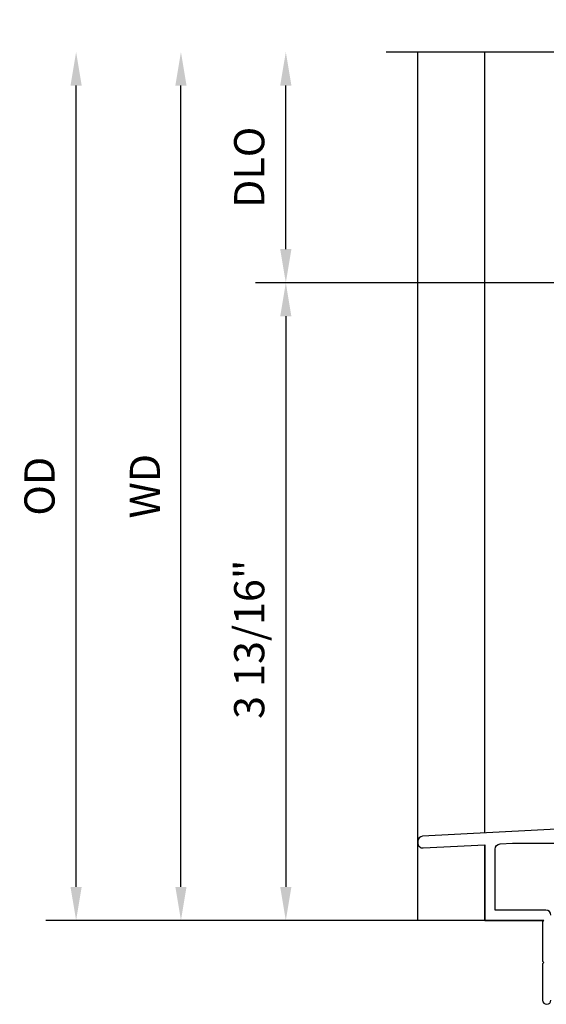
# Model space of a CAD drawing. Units: inches. Extents: x 0 to 120, y 0 to 62.
# Drawn here: x 44 to 47, y 8 to 14 of the extents above; entities that cross this region are included whole.
import ezdxf

# ---------------------------------------------------------------- set-up
doc = ezdxf.new("R2010")
doc.units = ezdxf.units.IN
doc.header["$MEASUREMENT"] = 0
doc.layers.get('0').update_dxf_attribs({"color": 4})
doc.layers.add('DIME', color=2, linetype='Continuous')
doc.styles.get("Standard").update_dxf_attribs({"font": 'arial.ttf'})
doc.dimstyles.new('EXT_ON-OFF', dxfattribs={"dimscale": 2, "dimtxt": 0.09, "dimasz": 0.1, "dimexe": 0.09, "dimexo": 0.0625, "dimgap": 0.0625, "dimtad": 1, "dimdec": 5, "dimzin": 0, "dimdsep": 46, "dimlunit": 5, "dimtxsty": 'Standard', "dimcen": 0, "dimse2": 1, "dimclrd": 256, "dimadec": 0, "dimazin": 0, "dimtfac": 1, "dimtdec": 5, "dimtofl": 0, "dimtmove": 0, "dimatfit": 0, "dimfxl": 0, "dimfrac": 2, "dimtolj": 1, "dimtzin": 0, "dimarcsym": 0})
doc.dimstyles.new('EXT_ON-ON', dxfattribs={"dimscale": 2, "dimtxt": 0.09, "dimasz": 0.1, "dimexe": 0.09, "dimexo": 0.0625, "dimgap": 0.0625, "dimtad": 1, "dimdec": 5, "dimzin": 0, "dimdsep": 46, "dimlunit": 5, "dimtxsty": 'Standard', "dimcen": 0, "dimclrd": 256, "dimadec": 0, "dimazin": 0, "dimtfac": 1, "dimtdec": 5, "dimtofl": 0, "dimtmove": 0, "dimatfit": 0, "dimfxl": 0, "dimfrac": 2, "dimtolj": 1, "dimtzin": 0, "dimarcsym": 0})

# ---------------------------------------------------------------- blocks, each defined once
blk = doc.blocks.new('*D29')
at = {"layer": 'DIME', "lineweight": -2}
blk.add_line((45.1946, 9.0346), (45.1946, 13.8102), dxfattribs=at)
at = {"layer": 'DIME', "color": 0, "lineweight": -2}
blk.add_line((46.8807, 8.8346), (45.0146, 8.8346), dxfattribs=at)
at = {"layer": 'DIME'}
for points in [[(45.1612, 13.8102), (45.2279, 13.8102), (45.1946, 14.0102)], [(45.1612, 9.0346), (45.2279, 9.0346), (45.1946, 8.8346)]]:
    blk.add_solid(points, dxfattribs=at)
at = {"layer": 'DIME', "color": 0, "insert": (44.9796, 11.4224), "char_height": 0.18, "attachment_point": 5, "rotation": 90}
blk.add_mtext('\\A1;WD', dxfattribs=at)
blk = doc.blocks.new('*D30')
at = {"layer": 'DIME', "color": 0, "lineweight": -2}
for p, q in [((49.4046, 12.6351), (45.6396, 12.6351)), ((46.8807, 8.8346), (45.6396, 8.8346))]:
    blk.add_line(p, q, dxfattribs=at)
at = {"layer": 'DIME', "lineweight": -2}
blk.add_line((45.8196, 12.4351), (45.8196, 9.0346), dxfattribs=at)
at = {"layer": 'DIME'}
for points in [[(45.7862, 12.4351), (45.8529, 12.4351), (45.8196, 12.6351)], [(45.7862, 9.0346), (45.8529, 9.0346), (45.8196, 8.8346)]]:
    blk.add_solid(points, dxfattribs=at)
at = {"layer": 'DIME', "color": 0, "insert": (45.6015, 10.5101), "char_height": 0.18, "attachment_point": 5, "rotation": 90}
blk.add_mtext('\\A1;3 13/16"', dxfattribs=at)
blk = doc.blocks.new('*D31')
at = {"layer": 'DIME', "lineweight": -2}
blk.add_line((45.8196, 12.8351), (45.8196, 13.8102), dxfattribs=at)
at = {"layer": 'DIME', "color": 0, "lineweight": -2}
blk.add_line((49.4046, 12.6351), (45.6396, 12.6351), dxfattribs=at)
at = {"layer": 'DIME'}
for points in [[(45.7862, 13.8102), (45.8529, 13.8102), (45.8196, 14.0102)], [(45.7862, 12.8351), (45.8529, 12.8351), (45.8196, 12.6351)]]:
    blk.add_solid(points, dxfattribs=at)
at = {"layer": 'DIME', "color": 0, "insert": (45.6015, 13.3227), "char_height": 0.18, "attachment_point": 5, "rotation": 90}
blk.add_mtext('\\A1;DLO', dxfattribs=at)
blk = doc.blocks.new('*D32')
at = {"layer": 'DIME', "lineweight": -2}
blk.add_line((44.5696, 9.0346), (44.5696, 13.8102), dxfattribs=at)
at = {"layer": 'DIME', "color": 0, "lineweight": -2}
blk.add_line((46.8807, 8.8346), (44.3896, 8.8346), dxfattribs=at)
at = {"layer": 'DIME'}
for points in [[(44.5362, 13.8102), (44.6029, 13.8102), (44.5696, 14.0102)], [(44.5362, 9.0346), (44.6029, 9.0346), (44.5696, 8.8346)]]:
    blk.add_solid(points, dxfattribs=at)
at = {"layer": 'DIME', "color": 0, "insert": (44.3515, 11.4224), "char_height": 0.18, "attachment_point": 5, "rotation": 90}
blk.add_mtext('\\A1;OD', dxfattribs=at)

msp = doc.modelspace()

# ---------------------------------------------------------------- linework, layer by layer
for p, q in [((46.605648, 8.834641), (46.605648, 14.01023)), ((47.005648, 9.355592), (47.005648, 14.01023)), ((47.005648, 8.834641), (47.005648, 9.285496)), ((47.357728, 8.834641), (46.605648, 8.834641))]:
    msp.add_line(p, q)
msp.add_lwpolyline([(46.418366, 14.01023), (48.978257, 14.01023), (49.048257, 13.817906), (49.188257, 14.202553), (49.258257, 14.01023), (51.818148, 14.01023)])
for points in [[(49.263359, 9.473914), (46.635244, 9.33618, 0.39895955), (46.605866, 9.305223), (46.605866, 9.297212, 0.42963391), (46.638489, 9.266254), (47.005728, 9.285501), (47.005728, 8.834641), (47.357728, 8.834641), (47.349728, 8.826641), (47.349728, 8.592641), (47.357728, 8.584641), (47.349728, 8.576641), (47.349728, 8.359641, 1), (47.399728, 8.359641)], [(47.399728, 8.865641, 0.41421356), (47.368728, 8.896641), (47.067707, 8.896641), (47.067707, 9.259331, -0.39895955), (47.097084, 9.290288), (47.169965, 9.294108), (47.439728, 9.294108, -1)]]:
    msp.add_lwpolyline(points, format="xyb")

# ---------------------------------------------------------------- dimensions: what is measured, and where the dimension line sits
at = {"layer": 'DIME'}
for base, p1, text, override, picture, middle in [((44.569581, 14.01023), (47.005728, 8.834641), 'OD', {"dimpost": '"'}, '*D32', (44.35145, 11.422435)), ((45.194581, 14.01023), (47.005728, 8.834641), 'WD', {"dimpost": '"', "dimtmove": 0}, '*D29', (44.979581, 11.422435)), ((45.819581, 14.01023), (49.529581, 12.635139), 'DLO', {"dimpost": '"'}, '*D31', (45.60145, 13.322684))]:
    dim = msp.add_linear_dim(base=base, p1=p1, p2=(46.418366, 14.01023), angle=270, text=text, dimstyle='EXT_ON-OFF', override=override, dxfattribs=at)
    dim.commit()
    dim.dimension.update_dxf_attribs({"geometry": picture, "text_midpoint": middle})
dim = msp.add_linear_dim(base=(45.819581, 8.834641), p1=(49.529581, 12.635139), p2=(47.005728, 8.834641), angle=270, dimstyle='EXT_ON-ON', override={"dimpost": '"', "dimtmove": 0}, dxfattribs=at)
dim.commit()
dim.dimension.update_dxf_attribs({"geometry": '*D30', "text_midpoint": (45.819581, 10.510139), "dimtype": 160})

doc.saveas('drawing.dxf')
